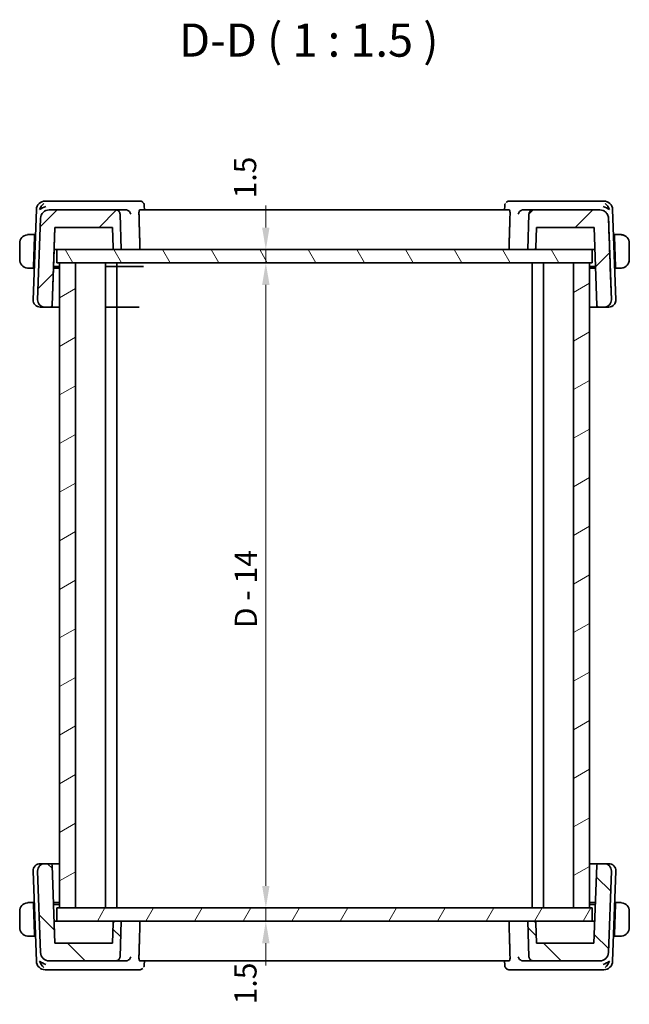
# Model space of a CAD drawing. Units: millimetres. Extents: x 14 to 2205, y 8 to 430.
# Drawn here: x 777 to 846, y 85 to 197 of the extents above; entities that cross this region are included whole.
import ezdxf

# ---------------------------------------------------------------- set-up
doc = ezdxf.new("R2010")
doc.units = ezdxf.units.MM
doc.layers.get('Defpoints').update_dxf_attribs({"lineweight": 25})
for name, color, linetype, lineweight in [('Dimension (ISO)', 7, 'Continuous', 18), ('Hatch (ISO)', 1, 'Continuous', 18), ('Symbol (ISO)', 7, 'Continuous', 18), ('Visible (ISO)', 7, 'Continuous', 35)]:
    doc.layers.add(name, color=color, linetype=linetype, lineweight=lineweight)
doc.styles.add('Note Text (TK)', font='MS PGothic.ttf')
doc.dimstyles.new('Default - Method 1b (TK)', dxfattribs={"dimtxt": 2.5, "dimasz": 2.5, "dimexe": 1, "dimexo": 1.5, "dimgap": 1, "dimtad": 1, "dimtoh": 1, "dimrnd": 1e-08, "dimdsep": 46, "dimtxsty": 'Note Text (TK)', "dimcen": 0.09, "dimdle": 5, "dimclrd": 100, "dimclre": 100, "dimclrt": 7, "dimadec": 1, "dimazin": 1, "dimtfac": 1, "dimtmove": 0, "dimatfit": 3, "dimfxl": 1, "dimtolj": 1, "dimlwd": -1, "dimlwe": -1, "dimarcsym": 0})

# ---------------------------------------------------------------- blocks, each defined once
blk = doc.blocks.new('*D42')
at = {"layer": 'Defpoints', "color": 0}
for p in [(781.48, 170.49), (805.14, 170.49), (781.48, 168.99)]:
    blk.add_point(p, dxfattribs=at)
at = {"layer": 'Dimension (ISO)', "color": 100}
for p, q in [((805.14, 172.99), (805.14, 175.49)), ((805.14, 168.99), (805.14, 170.49)), ((805.14, 166.49), (805.14, 163.99))]:
    blk.add_line(p, q, dxfattribs=at)
for points in [[(804.72, 172.99), (805.56, 172.99), (805.14, 170.49)], [(804.72, 166.49), (805.56, 166.49), (805.14, 168.99)]]:
    blk.add_solid(points, dxfattribs=at)
at = {"layer": 'Dimension (ISO)', "color": 7, "insert": (802.8, 176.28), "char_height": 2.5, "attachment_point": 4, "rotation": 90, "style": 'Note Text (TK)'}
blk.add_mtext('\\A1;1.5', dxfattribs=at)
blk = doc.blocks.new('*D43')
at = {"layer": 'Defpoints', "color": 0}
for p in [(781.48, 168.99), (781.48, 95.99), (805.14, 95.99)]:
    blk.add_point(p, dxfattribs=at)
at = {"layer": 'Dimension (ISO)', "color": 100}
for p, q in [((805.14, 166.49), (805.14, 98.49)), ((782.98, 95.99), (806.14, 95.99))]:
    blk.add_line(p, q, dxfattribs=at)
for points in [[(804.72, 166.49), (805.56, 166.49), (805.14, 168.99)], [(804.72, 98.49), (805.56, 98.49), (805.14, 95.99)]]:
    blk.add_solid(points, dxfattribs=at)
at = {"layer": 'Dimension (ISO)', "color": 7, "insert": (802.88, 127.65), "char_height": 2.5, "attachment_point": 4, "rotation": 90, "style": 'Note Text (TK)'}
blk.add_mtext('\\A1;D - 14', dxfattribs=at)
blk = doc.blocks.new('*D44')
at = {"layer": 'Defpoints', "color": 0}
for p in [(781.48, 95.99), (781.48, 94.49), (805.14, 94.49)]:
    blk.add_point(p, dxfattribs=at)
at = {"layer": 'Dimension (ISO)', "color": 100}
for p, q in [((805.14, 98.49), (805.14, 100.99)), ((805.14, 95.99), (805.14, 94.49)), ((782.98, 94.49), (806.14, 94.49)), ((805.14, 91.99), (805.14, 89.49))]:
    blk.add_line(p, q, dxfattribs=at)
for points in [[(804.72, 98.49), (805.56, 98.49), (805.14, 95.99)], [(804.72, 91.99), (805.56, 91.99), (805.14, 94.49)]]:
    blk.add_solid(points, dxfattribs=at)
at = {"layer": 'Dimension (ISO)', "color": 7, "insert": (802.84, 85.08), "char_height": 2.5, "attachment_point": 4, "rotation": 90, "style": 'Note Text (TK)'}
blk.add_mtext('\\A1;1.5', dxfattribs=at)

msp = doc.modelspace()

# ---------------------------------------------------------------- hatches: boundary and pattern name
at = {"layer": 'Hatch (ISO)'}
h = msp.add_hatch(dxfattribs=at)
h.set_pattern_fill('ANSI31', color=256, scale=38.1, style=0)
h.set_pattern_definition([(45, (393.75, -4), (-3.367596, 3.367596), [])])
edge = h.paths.add_edge_path()
edge.add_spline(control_points=[(835.4209, 174.9916), (835.3592, 174.9916), (835.2866, 174.9772), (835.1725, 174.9299), (835.111, 174.8888), (835.0237, 174.8015), (834.9826, 174.74), (834.9375, 174.6312), (834.9232, 174.5667), (834.9212, 174.5091)], knot_values=[0.07404813, 0.07404813, 0.07404813, 0.07404813, 0.09256016, 0.09256016, 0.11107219, 0.11107219, 0.12958423, 0.12958423, 0.14637766, 0.14637766, 0.14637766, 0.14637766], degree=3, periodic=0)
edge.add_line((834.9212, 174.5091), (834.7809, 170.4916))
edge.add_line((834.7809, 170.4916), (835.5005, 170.4916))
edge.add_spline(control_points=[(835.5005, 170.4916), (835.5251, 170.4916), (835.5542, 170.4974), (835.5998, 170.5163), (835.6244, 170.5327), (835.6593, 170.5677), (835.6758, 170.5923), (835.6938, 170.6358), (835.6995, 170.6616), (835.7003, 170.6846)], knot_values=[0.08885776, 0.08885776, 0.08885776, 0.08885776, 0.09626257, 0.09626257, 0.10366738, 0.10366738, 0.11107219, 0.11107219, 0.11778957, 0.11778957, 0.11778957, 0.11778957], degree=3, periodic=0)
edge.add_line((835.7003, 170.6846), (835.7809, 172.9916))
edge.add_line((835.7809, 172.9916), (842.2844, 172.9916))
edge.add_line((842.2844, 172.9916), (842.5919, 164.1846))
edge.add_ellipse((842.7918, 164.1916), major_axis=(-0.1439, 0.1389), ratio=1, start_angle=46, end_angle=134)
edge.add_line((842.7918, 163.9916), (843.4525, 163.9916))
edge.add_ellipse((843.4525, 164.7916), major_axis=(0.5755, -0.5557), ratio=1, start_angle=314, end_angle=406)
edge.add_line((844.252, 164.8195), (843.9305, 174.0265))
edge.add_ellipse((842.9311, 173.9916), major_axis=(-0.7193, 0.6947), ratio=1, start_angle=226, end_angle=314)
edge.add_line((842.9311, 174.9916), (835.4209, 174.9916))
edge = h.paths.add_edge_path()
edge.add_spline(control_points=[(788.6406, 174.5091), (788.6386, 174.5667), (788.6243, 174.6312), (788.5792, 174.74), (788.5381, 174.8015), (788.4508, 174.8888), (788.3893, 174.9299), (788.2752, 174.9772), (788.2026, 174.9916), (788.1409, 174.9916)], knot_values=[0.14981486, 0.14981486, 0.14981486, 0.14981486, 0.16660829, 0.16660829, 0.18512032, 0.18512032, 0.20363236, 0.20363236, 0.22214439, 0.22214439, 0.22214439, 0.22214439], degree=3, periodic=0)
edge.add_line((788.1409, 174.9916), (780.6307, 174.9916))
edge.add_ellipse((780.6307, 173.9916), major_axis=(-0.7193, -0.6947), ratio=1, start_angle=226, end_angle=314)
edge.add_line((779.6313, 174.0265), (779.3098, 164.8195))
edge.add_ellipse((780.1093, 164.7916), major_axis=(-0.5755, -0.5557), ratio=1, start_angle=314, end_angle=406)
edge.add_line((780.1093, 163.9916), (780.77, 163.9916))
edge.add_ellipse((780.77, 164.1916), major_axis=(0.1439, 0.1389), ratio=1, start_angle=226, end_angle=314)
edge.add_line((780.9699, 164.1846), (781.2774, 172.9916))
edge.add_line((781.2774, 172.9916), (787.7809, 172.9916))
edge.add_line((787.7809, 172.9916), (787.8615, 170.6846))
edge.add_spline(control_points=[(787.8615, 170.6846), (787.8623, 170.6616), (787.868, 170.6358), (787.886, 170.5923), (787.9025, 170.5677), (787.9374, 170.5327), (787.962, 170.5163), (788.0076, 170.4974), (788.0367, 170.4916), (788.0613, 170.4916)], knot_values=[0.00068744, 0.00068744, 0.00068744, 0.00068744, 0.00740481, 0.00740481, 0.01480963, 0.01480963, 0.02221444, 0.02221444, 0.02961925, 0.02961925, 0.02961925, 0.02961925], degree=3, periodic=0)
edge.add_line((788.0613, 170.4916), (788.7809, 170.4916))
edge.add_line((788.7809, 170.4916), (788.6406, 174.5091))
h = msp.add_hatch(dxfattribs=at)
h.set_pattern_fill('ANSI31', color=256, scale=38.1, angle=75.000175, style=0)
h.set_pattern_definition([(120.0002, (393.75, -4), (-4.12444, -2.381263), [])])
h.paths.add_polyline_path([(842.0809, 168.9916), (842.0809, 170.4916), (835.5005, 170.4916), (834.7809, 170.4916), (788.7809, 170.4916), (788.0613, 170.4916), (781.4809, 170.4916), (781.4809, 168.9916), (781.7809, 168.9916), (783.5809, 168.9916), (839.9809, 168.9916), (841.7809, 168.9916)])
h = msp.add_hatch(dxfattribs=at)
h.set_pattern_fill('ANSI31', color=256, scale=38.1, angle=-14.999978, style=0)
h.set_pattern_definition([(30, (393.75, -4), (-2.38125, 4.124445), [])])
h.paths.add_polyline_path([(841.7809, 168.9916), (839.9809, 168.9916), (839.9809, 95.9916), (841.7809, 95.9916)])
h.paths.add_polyline_path([(783.5809, 95.9916), (783.5809, 168.9916), (781.7809, 168.9916), (781.7809, 95.9916)])
h = msp.add_hatch(dxfattribs=at)
h.set_pattern_fill('ANSI31', color=256, scale=38.1, angle=90.00021, style=0)
h.set_pattern_definition([(135.0002, (393.75, -4), (-3.367584, -3.36761), [])])
edge = h.paths.add_edge_path()
edge.add_spline(control_points=[(788.1409, 89.9916), (788.2026, 89.9916), (788.2752, 90.0061), (788.3892, 90.0533), (788.4508, 90.0944), (788.5381, 90.1817), (788.5792, 90.2433), (788.6242, 90.352), (788.6386, 90.4165), (788.6406, 90.4742)], knot_values=[0.07404813, 0.07404813, 0.07404813, 0.07404813, 0.09256016, 0.09256016, 0.11107219, 0.11107219, 0.12958423, 0.12958423, 0.14637766, 0.14637766, 0.14637766, 0.14637766], degree=3, periodic=0)
edge.add_line((788.6406, 90.4742), (788.7809, 94.4916))
edge.add_line((788.7809, 94.4916), (788.0613, 94.4916))
edge.add_spline(control_points=[(788.0613, 94.4916), (788.0366, 94.4916), (788.0076, 94.4858), (787.962, 94.4669), (787.9373, 94.4505), (787.9024, 94.4156), (787.886, 94.391), (787.868, 94.3475), (787.8622, 94.3216), (787.8614, 94.2986)], knot_values=[0.08885776, 0.08885776, 0.08885776, 0.08885776, 0.09626257, 0.09626257, 0.10366738, 0.10366738, 0.11107219, 0.11107219, 0.11778957, 0.11778957, 0.11778957, 0.11778957], degree=3, periodic=0)
edge.add_line((787.8614, 94.2986), (787.7809, 91.9916))
edge.add_line((787.7809, 91.9916), (781.2774, 91.9916))
edge.add_line((781.2774, 91.9916), (780.9698, 100.7986))
edge.add_ellipse((780.7699, 100.7916), major_axis=(0.1999, 0.007), ratio=1, start_angle=0, end_angle=88)
edge.add_line((780.7699, 100.9916), (780.1093, 100.9916))
edge.add_ellipse((780.1093, 100.1916), major_axis=(0, 0.8), ratio=1, start_angle=0, end_angle=92)
edge.add_line((779.3098, 100.1637), (779.6313, 90.9567))
edge.add_ellipse((780.6307, 90.9916), major_axis=(-0.9994, -0.0349), ratio=1, start_angle=0, end_angle=88)
edge.add_line((780.6307, 89.9916), (788.1409, 89.9916))
edge = h.paths.add_edge_path()
edge.add_spline(control_points=[(834.9211, 90.4742), (834.9232, 90.4165), (834.9375, 90.352), (834.9825, 90.2433), (835.0237, 90.1817), (835.1109, 90.0944), (835.1725, 90.0533), (835.2865, 90.0061), (835.3591, 89.9916), (835.4208, 89.9916)], knot_values=[0.14981486, 0.14981486, 0.14981486, 0.14981486, 0.16660829, 0.16660829, 0.18512032, 0.18512032, 0.20363236, 0.20363236, 0.22214439, 0.22214439, 0.22214439, 0.22214439], degree=3, periodic=0)
edge.add_line((835.4208, 89.9916), (842.931, 89.9916))
edge.add_ellipse((842.931, 90.9916), major_axis=(0, -1), ratio=1, start_angle=0, end_angle=88)
edge.add_line((843.9304, 90.9567), (844.2519, 100.1637))
edge.add_ellipse((843.4524, 100.1916), major_axis=(0.7995, -0.0279), ratio=1, start_angle=0, end_angle=92)
edge.add_line((843.4524, 100.9916), (842.7918, 100.9916))
edge.add_ellipse((842.7918, 100.7916), major_axis=(0, 0.2), ratio=1, start_angle=0, end_angle=88)
edge.add_line((842.5919, 100.7986), (842.2843, 91.9916))
edge.add_line((842.2843, 91.9916), (835.7809, 91.9916))
edge.add_line((835.7809, 91.9916), (835.7003, 94.2986))
edge.add_spline(control_points=[(835.7003, 94.2986), (835.6995, 94.3216), (835.6938, 94.3475), (835.6757, 94.391), (835.6593, 94.4156), (835.6244, 94.4505), (835.5998, 94.4669), (835.5542, 94.4858), (835.5251, 94.4916), (835.5004, 94.4916)], knot_values=[0.00068744, 0.00068744, 0.00068744, 0.00068744, 0.00740481, 0.00740481, 0.01480963, 0.01480963, 0.02221444, 0.02221444, 0.02961925, 0.02961925, 0.02961925, 0.02961925], degree=3, periodic=0)
edge.add_line((835.5004, 94.4916), (834.7809, 94.4916))
edge.add_line((834.7809, 94.4916), (834.9211, 90.4742))
h = msp.add_hatch(dxfattribs=at)
h.set_pattern_fill('ANSI31', color=256, scale=38.1, angle=14.999978, style=0)
h.set_pattern_definition([(60, (393.75, -4), (-4.124445, 2.38125), [])])
h.paths.add_polyline_path([(842.0809, 94.4916), (842.0809, 95.9916), (841.7809, 95.9916), (839.9809, 95.9916), (783.5809, 95.9916), (781.7809, 95.9916), (781.4809, 95.9916), (781.4809, 94.4916), (788.0613, 94.4916), (788.7809, 94.4916), (834.7809, 94.4916), (835.5004, 94.4916)])

# ---------------------------------------------------------------- linework, layer by layer
at = {"layer": 'Visible (ISO)'}
for p, q in [((779.1663, 175.0265), (778.8098, 164.8195)), ((780.7215, 175.9916), (780.1657, 175.9916)), ((788.1409, 174.9916), (780.6307, 174.9916)), ((789.3269, 175.9916), (780.7215, 175.9916)), ((789.2886, 174.9916), (788.1409, 174.9916)), ((790.8474, 175.9916), (789.3269, 175.9916)), ((832.7003, 174.9916), (790.8616, 174.9916)), ((791.3832, 175.4665), (791.4022, 174.9916)), ((832.1597, 174.9916), (832.1787, 175.4665)), ((834.235, 175.9916), (832.7145, 175.9916)), ((842.8404, 175.9916), (834.235, 175.9916)), ((835.4209, 174.9916), (834.2732, 174.9916)), ((842.9311, 174.9916), (835.4209, 174.9916)), ((843.3962, 175.9916), (842.8404, 175.9916)), ((842.9311, 174.9916), (842.9311, 174.9916)), ((844.752, 164.8195), (844.3956, 175.0265)), ((779.6313, 174.0265), (779.3098, 164.8195)), ((788.7809, 170.4916), (788.6406, 174.5091)), ((834.9212, 174.5091), (834.7809, 170.4916)), ((844.252, 164.8195), (843.9305, 174.0265)), ((843.9305, 174.0265), (843.9305, 174.0265)), ((780.9699, 164.1846), (781.2774, 172.9916)), ((781.2774, 172.9916), (781.1969, 170.6846)), ((781.2774, 172.9916), (787.7809, 172.9916)), ((787.7809, 172.9916), (787.8615, 170.6846)), ((835.7003, 170.6846), (835.7809, 172.9916)), ((835.7003, 170.6846), (835.7809, 172.9916)), ((835.7809, 172.9916), (842.2844, 172.9916)), ((842.2844, 172.9916), (842.5919, 164.1846)), ((778.9609, 172.1916), (778.5353, 172.1916)), ((778.954, 171.9916), (778.8352, 168.5916)), ((779.0603, 171.9916), (778.954, 171.9916)), ((779.0673, 172.1916), (778.9609, 172.1916)), ((844.6009, 172.1916), (844.4946, 172.1916)), ((844.6079, 171.9916), (844.5016, 171.9916)), ((845.0266, 172.1916), (844.6009, 172.1916)), ((844.6079, 171.9916), (844.7267, 168.5916)), ((777.2809, 171.1916), (777.2809, 169.3916)), ((781.1168, 168.3916), (781.1901, 170.4916)), ((781.1901, 170.4916), (781.3968, 170.4916)), ((781.3968, 170.4916), (781.4809, 170.4916)), ((842.0809, 170.4916), (781.4809, 170.4916)), ((781.4809, 170.4916), (781.4809, 168.9916)), ((788.0613, 170.4916), (788.7809, 170.4916)), ((834.7809, 170.4916), (835.5005, 170.4916)), ((842.0809, 170.4916), (842.1651, 170.4916)), ((842.0809, 168.9916), (842.0809, 170.4916)), ((842.1651, 170.4916), (842.3717, 170.4916)), ((846.2809, 169.3916), (846.2809, 171.1916)), ((778.5353, 168.3916), (778.8282, 168.3916)), ((778.9346, 168.3916), (778.8282, 168.3916)), ((778.8352, 168.5916), (778.9416, 168.5916)), ((780.9699, 164.1846), (781.1168, 168.3916)), ((781.7809, 168.3916), (781.1168, 168.3916)), ((781.1238, 168.5916), (781.7809, 168.5916)), ((781.1238, 168.5916), (781.7809, 168.5916)), ((781.4809, 168.9916), (842.0809, 168.9916)), ((783.5809, 168.9916), (781.7809, 168.9916)), ((781.7809, 168.9916), (781.7809, 95.9916)), ((783.5809, 95.9916), (783.5809, 168.9916)), ((786.9809, 168.9916), (786.9809, 95.9916)), ((786.981, 168.9916), (786.981, 95.9916)), ((786.981, 168.5916), (791.2816, 168.5916)), ((788.2809, 168.9916), (788.2809, 95.9916)), ((835.2809, 168.9916), (835.2809, 95.9916)), ((836.5808, 168.9916), (836.5808, 95.9916)), ((841.7809, 168.9916), (839.9809, 168.9916)), ((839.9809, 168.9916), (839.9809, 95.9916)), ((841.7809, 95.9916), (841.7809, 168.9916)), ((841.781, 168.9916), (841.781, 95.9916)), ((841.781, 168.5916), (842.438, 168.5916)), ((842.445, 168.3916), (841.781, 168.3916)), ((844.1249, 168.4604), (844.252, 164.8195)), ((844.6203, 168.5916), (844.7267, 168.5916)), ((844.7336, 168.3916), (844.6273, 168.3916)), ((844.7336, 168.3916), (845.0266, 168.3916)), ((779.6679, 163.9916), (779.6094, 163.9916)), ((779.6679, 163.9916), (780.1093, 163.9916)), ((780.1093, 163.9916), (780.77, 163.9916)), ((780.77, 163.9916), (780.77, 163.9916)), ((780.77, 163.9916), (781.7809, 163.9916)), ((780.77, 163.9916), (781.7809, 163.9916)), ((780.9699, 164.1846), (780.9699, 164.1846)), ((786.981, 163.9916), (790.7919, 163.9916)), ((841.781, 163.9916), (842.7918, 163.9916)), ((842.7918, 163.9916), (843.4525, 163.9916)), ((843.4525, 163.9916), (843.894, 163.9916)), ((843.4525, 163.9916), (843.4525, 163.9916)), ((843.9525, 163.9916), (843.894, 163.9916)), ((844.252, 164.8195), (844.252, 164.8195)), ((779.6093, 100.9916), (779.6678, 100.9916)), ((780.1093, 100.9916), (779.6678, 100.9916)), ((780.7699, 100.9916), (780.1093, 100.9916)), ((781.7809, 100.9916), (780.7699, 100.9916)), ((781.2774, 91.9916), (780.9698, 100.7986)), ((842.7918, 100.9916), (841.781, 100.9916)), ((842.5919, 100.7986), (842.2843, 91.9916)), ((843.4524, 100.9916), (842.7918, 100.9916)), ((843.8939, 100.9916), (843.4524, 100.9916)), ((843.8939, 100.9916), (843.9524, 100.9916)), ((778.8098, 100.1637), (779.1662, 89.9567)), ((779.3098, 100.1637), (779.6313, 90.9567)), ((843.9304, 90.9567), (844.2519, 100.1637)), ((844.3955, 89.9567), (844.7519, 100.1637)), ((778.8282, 96.5916), (778.5352, 96.5916)), ((778.8282, 96.5916), (778.8351, 96.3916)), ((778.8282, 96.5916), (778.9345, 96.5916)), ((778.9539, 92.9916), (778.8351, 96.3916)), ((778.9415, 96.3916), (778.8351, 96.3916)), ((781.1167, 96.5916), (781.7809, 96.5916)), ((781.7809, 96.3916), (781.1237, 96.3916)), ((842.0809, 95.9916), (781.4809, 95.9916)), ((781.4809, 95.9916), (781.4809, 94.4916)), ((781.7809, 95.9916), (783.5809, 95.9916)), ((839.9809, 95.9916), (841.7809, 95.9916)), ((841.781, 96.5916), (842.445, 96.5916)), ((842.438, 96.3916), (841.781, 96.3916)), ((842.0809, 94.4916), (842.0809, 95.9916)), ((844.6078, 92.9916), (844.7266, 96.3916)), ((844.7266, 96.3916), (844.6202, 96.3916)), ((844.6272, 96.5916), (844.7336, 96.5916)), ((844.7266, 96.3916), (844.7336, 96.5916)), ((845.0265, 96.5916), (844.7336, 96.5916)), ((777.2809, 95.5916), (777.2809, 93.7916)), ((846.2809, 93.7916), (846.2809, 95.5916)), ((781.3967, 94.4916), (781.1901, 94.4916)), ((781.4809, 94.4916), (781.3967, 94.4916)), ((781.4809, 94.4916), (842.0809, 94.4916)), ((787.8614, 94.2986), (787.7809, 91.9916)), ((787.8614, 94.2986), (787.7809, 91.9916)), ((788.7809, 94.4916), (788.0613, 94.4916)), ((788.6406, 90.4742), (788.7809, 94.4916)), ((835.5004, 94.4916), (834.7809, 94.4916)), ((834.7809, 94.4916), (834.9211, 90.4742)), ((835.7809, 91.9916), (835.7003, 94.2986)), ((835.7003, 94.2986), (835.7809, 91.9916)), ((842.165, 94.4916), (842.0809, 94.4916)), ((842.3717, 94.4916), (842.165, 94.4916)), ((778.5352, 92.7916), (778.9609, 92.7916)), ((778.9539, 92.9916), (778.9609, 92.7916)), ((778.9539, 92.9916), (779.0602, 92.9916)), ((778.9609, 92.7916), (779.0672, 92.7916)), ((844.4945, 92.7916), (844.6009, 92.7916)), ((844.5015, 92.9916), (844.6078, 92.9916)), ((844.6009, 92.7916), (844.6078, 92.9916)), ((844.6009, 92.7916), (845.0265, 92.7916)), ((787.7809, 91.9916), (781.2774, 91.9916)), ((842.2843, 91.9916), (835.7809, 91.9916)), ((780.6307, 89.9916), (788.1409, 89.9916)), ((788.1409, 89.9916), (789.2886, 89.9916)), ((790.8615, 89.9916), (832.7002, 89.9916)), ((791.4021, 89.9916), (791.3831, 89.5167)), ((832.1786, 89.5167), (832.1596, 89.9916)), ((834.2732, 89.9916), (835.4208, 89.9916)), ((835.4208, 89.9916), (842.931, 89.9916)), ((780.1656, 88.9916), (780.7214, 88.9916)), ((780.7214, 88.9916), (789.3268, 88.9916)), ((789.3268, 88.9916), (790.8473, 88.9916)), ((832.7144, 88.9916), (834.2349, 88.9916)), ((834.2349, 88.9916), (842.8403, 88.9916)), ((842.8403, 88.9916), (843.3961, 88.9916))]:
    msp.add_line(p, q, dxfattribs=at)
for centre, radius, start, end in [((780.1657, 174.9916), 1, 90, 178), ((780.6307, 173.9916), 1, 90, 178), ((842.9311, 173.9916), 1, 2, 90), ((843.3962, 174.9916), 1, 2, 90), ((845.2809, 171.1916), 1, 59.203294, 90), ((845.2809, 171.1916), 1, 0, 42.00457), ((835.5005, 170.6916), 0.2, 270, 358), ((845.2809, 169.3916), 1, 336.406064, 0), ((845.2809, 169.3916), 1, 270, 319.970716), ((779.6094, 164.7916), 0.8, 178, 270), ((780.1093, 164.7916), 0.8, 178, 270), ((780.77, 164.1916), 0.2, 270, 358), ((842.7918, 164.1916), 0.2, 182, 270), ((843.4525, 164.7916), 0.8, 270, 2), ((843.9525, 164.7916), 0.8, 270, 2), ((843.9525, 164.7916), 0.8, 270, 321.658724), ((843.9525, 164.7916), 0.8, 329.368141, 2), ((779.6093, 100.1916), 0.8, 90, 182), ((780.1093, 100.1916), 0.8, 90, 182), ((780.7699, 100.7916), 0.2, 2, 90), ((842.7918, 100.7916), 0.2, 90, 178), ((843.4524, 100.1916), 0.8, 358, 90), ((843.9524, 100.1916), 0.8, 358, 90), ((778.2809, 95.5916), 1, 97.635382, 180), ((845.2809, 95.5916), 1, 0, 82.364618), ((778.2809, 93.7916), 1, 180, 262.364618), ((788.0613, 94.2916), 0.2, 90, 178), ((835.5004, 94.2916), 0.2, 2, 90), ((845.2809, 93.7916), 1, 277.635382, 0), ((780.6307, 90.9916), 1, 182, 270), ((842.931, 90.9916), 1, 270, 358), ((780.1656, 89.9916), 1, 182, 270), ((843.3961, 89.9916), 1, 270, 358)]:
    msp.add_arc(centre, radius, start, end, dxfattribs=at)
for centre, major_axis, ratio, start_param, end_param in [((780.2386, 174.9916), (0.5717, 0.9407), 0.59362124, 1.0972452, 1.88213874), ((780.2386, 174.9916), (0.9967, 0.3818), 0.33633499, 1.43764233, 2.22253586), ((789.2863, 174.4932), (0.495, 0.0963), 0.98789934, 1.26905316, 1.3764049), ((832.6908, 175.4802), (-0.345, 0.3619), 0.95420029, 0.00254716, 0.01322903), ((834.2755, 174.4932), (0.495, -0.0963), 0.98789938, 1.76518182, 1.87253356), ((843.3232, 174.9916), (0.9967, -0.3818), 0.33633346, 0.91906079, 1.70395433), ((843.3232, 174.9916), (-0.5717, 0.9407), 0.59361861, 4.40104866, 5.1859422), ((842.9177, 203.031), (1.7073, -48.8903), 0.00001, 5.3456161, 5.49571015), ((778.2809, 171.1916), (0, -1), 0.99999832, 3.27485521, 4.71238898), ((778.954, 171.9916), (0.007, 0.2), 0.00001, 6.28316334, 7.85397069), ((844.6079, 171.9916), (-0.007, 0.2), 0.00001, 0.00003612, 1.57081428), ((845.2809, 171.1916), (1, 0), 0.99999832, 0, 1.43753377), ((778.2809, 169.3916), (0, -1), 0.99999832, 4.71238898, 6.14992275), ((845.2809, 169.3916), (1, 0), 0.99999832, 4.84565154, 6.28318531), ((778.8352, 168.5916), (-0.007, -0.2), 0.00001, 4.71237003, 6.28314725), ((844.7267, 168.5916), (0.007, -0.2), 0.00001, 4.71239461, 6.28319666), ((843.4525, 164.7916), (0, -0.8), 0.99999913, 0, 1.60570291), ((780.2386, 89.9916), (-0.9967, 0.3818), 0.33633422, 0.91905879, 1.70395232), ((780.2386, 89.9916), (0.5717, -0.9407), 0.59361993, 4.40104761, 5.18594115), ((789.2863, 90.49), (-0.495, 0.0963), 0.98789936, 1.76518462, 1.87253636), ((790.871, 89.503), (0.345, -0.3619), 0.95419984, 0.00254732, 0.01322841), ((834.2755, 90.49), (-0.495, -0.0963), 0.98789937, 1.26905596, 1.3764077), ((843.3232, 89.9916), (-0.9967, -0.3818), 0.33633422, 1.43764032, 2.22253386), ((843.3232, 89.9916), (-0.5717, -0.9407), 0.59361992, 1.09724415, 1.88213769)]:
    msp.add_ellipse(centre, major_axis=major_axis, ratio=ratio, start_param=start_param, end_param=end_param, dxfattribs=at)
for points, knots in [([(788.6406, 174.5091), (788.6386, 174.5667), (788.6243, 174.6312), (788.5792, 174.74), (788.5381, 174.8015), (788.4508, 174.8888), (788.3893, 174.9299), (788.2752, 174.9772), (788.2026, 174.9916), (788.1409, 174.9916)], [0.1498148573, 0.1498148573, 0.1498148573, 0.1498148573, 0.1666082915, 0.1666082915, 0.1851203238, 0.1851203238, 0.2036323562, 0.2036323562, 0.2221443886, 0.2221443886, 0.2221443886, 0.2221443886]), ([(789.3426, 174.9887), (789.3759, 174.9852), (789.4086, 174.9784), (789.4723, 174.9593), (789.5029, 174.9469), (789.5847, 174.9059), (789.6436, 174.8661), (789.7397, 174.7653), (789.7732, 174.7172), (789.8243, 174.6175), (789.842, 174.5648), (789.8514, 174.5108), (789.8516, 174.5099), (789.8517, 174.5091)], [0, 0, 0, 0, 0.0100406591, 0.0100406591, 0.0202567206, 0.0202567206, 0.0390101308, 0.0390101308, 0.0533905977, 0.0533905977, 0.06804806, 0.06804806, 0.068285186, 0.068285186, 0.068285186, 0.068285186]), ([(790.7815, 174.5091), (790.7798, 174.5678), (790.7801, 174.6294), (790.7855, 174.7477), (790.791, 174.8036), (790.8053, 174.8919), (790.8149, 174.93), (790.8371, 174.9796), (790.8495, 174.9916), (790.8616, 174.9916)], [0.0014092203, 0.0014092203, 0.0014092203, 0.0014092203, 0.0188824048, 0.0188824048, 0.0377648096, 0.0377648096, 0.056850513, 0.056850513, 0.0755926555, 0.0755926555, 0.0755926555, 0.0755926555]), ([(790.8474, 175.9916), (790.9031, 175.9916), (790.9597, 175.9821), (791.0664, 175.9465), (791.1177, 175.9197), (791.1817, 175.8728), (791.2, 175.8574), (791.217, 175.8412)], [0, 0, 0, 0, 0.0171818168, 0.0171818168, 0.034594175, 0.034594175, 0.0421296149, 0.0421296149, 0.0421296149, 0.0421296149]), ([(791.217, 175.8412), (791.2586, 175.8015), (791.2939, 175.7541), (791.3479, 175.6508), (791.3668, 175.5935), (791.3802, 175.513), (791.3826, 175.4894), (791.3835, 175.4662)], [0.0000167924, 0.0000167924, 0.0000167924, 0.0000167924, 0.0177280107, 0.0177280107, 0.0358363965, 0.0358363965, 0.043288855, 0.043288855, 0.043288855, 0.043288855]), ([(832.1785, 175.4665), (832.1806, 175.5173), (832.1907, 175.5699), (832.2193, 175.65), (832.233, 175.6797), (832.2491, 175.7081)], [0, 0, 0, 0, 0.0163559363, 0.0163559363, 0.0263391428, 0.0263391428, 0.0263391428, 0.0263391428]), ([(832.3449, 175.8412), (832.3836, 175.8781), (832.4297, 175.9109), (832.5291, 175.9603), (832.5834, 175.9776), (832.6636, 175.9897), (832.6891, 175.9916), (832.7145, 175.9916)], [0, 0, 0, 0, 0.0172061315, 0.0172061315, 0.0342916032, 0.0342916032, 0.0421325011, 0.0421325011, 0.0421325011, 0.0421325011]), ([(832.7003, 174.9916), (832.7124, 174.9916), (832.7248, 174.9796), (832.747, 174.93), (832.7566, 174.8919), (832.7708, 174.8036), (832.7764, 174.7477), (832.7818, 174.6294), (832.7821, 174.5678), (832.7804, 174.5091)], [-0.0755926555, -0.0755926555, -0.0755926555, -0.0755926555, -0.056850513, -0.056850513, -0.0377648096, -0.0377648096, -0.0188824048, -0.0188824048, -0.0014092203, -0.0014092203, -0.0014092203, -0.0014092203]), ([(833.7101, 174.5091), (833.7103, 174.5099), (833.7104, 174.5108), (833.7198, 174.5647), (833.7375, 174.6173), (833.7884, 174.7169), (833.8218, 174.7648), (833.9179, 174.8658), (833.9768, 174.9056), (834.0585, 174.9467), (834.0892, 174.9592), (834.1531, 174.9784), (834.1859, 174.9852), (834.2192, 174.9887)], [-0.000355323, -0.000355323, -0.000355323, -0.000355323, 0, 0, 0.021922139, 0.021922139, 0.043431268, 0.043431268, 0.071611102, 0.071611102, 0.087042364, 0.087042364, 0.102207987, 0.102207987, 0.102207987, 0.102207987]), ([(835.4209, 174.9916), (835.3592, 174.9916), (835.2866, 174.9772), (835.1725, 174.9299), (835.111, 174.8888), (835.0237, 174.8015), (834.9826, 174.74), (834.9375, 174.6312), (834.9232, 174.5667), (834.9212, 174.5091)], [0.0740481295, 0.0740481295, 0.0740481295, 0.0740481295, 0.0925601619, 0.0925601619, 0.1110721943, 0.1110721943, 0.1295842267, 0.1295842267, 0.1463776608, 0.1463776608, 0.1463776608, 0.1463776608]), ([(843.9305, 174.0265), (843.9265, 174.1369), (843.9034, 174.2519), (843.8168, 174.4716), (843.7509, 174.5756), (843.6, 174.7433), (843.4933, 174.8265), (843.3704, 174.8903), (843.348, 174.9009), (843.3249, 174.9108)], [0.002039018, 0.002039018, 0.002039018, 0.002039018, 0.03497206, 0.03497206, 0.069944121, 0.069944121, 0.104235366, 0.104235366, 0.111523953, 0.111523953, 0.111523953, 0.111523953]), ([(778.2809, 172.1916), (778.2796, 172.1916), (778.2774, 172.1916), (778.2746, 172.1916), (778.2685, 172.1916), (778.2593, 172.1914), (778.2487, 172.1911), (778.2407, 172.1908), (778.2319, 172.1905), (778.223, 172.1899), (778.2145, 172.1894), (778.2059, 172.1888), (778.1977, 172.1881), (778.1887, 172.1874), (778.1802, 172.1866), (778.1727, 172.1857), (778.1605, 172.1844), (778.1513, 172.1832), (778.1481, 172.1828)], [0.000000144, 0.000000144, 0.000000144, 0.000000144, 0.094244623, 0.094244623, 0.094244623, 0.296084967, 0.296084967, 0.296084967, 0.446134624, 0.446134624, 0.446134624, 0.588438527, 0.588438527, 0.588438527, 0.744229366, 0.744229366, 0.744229366, 1, 1, 1, 1]), ([(778.329, 172.1916), (778.3187, 172.1916), (778.3093, 172.1916), (778.3014, 172.1916), (778.2922, 172.1916), (778.2852, 172.1916), (778.2809, 172.1916)], [0.741726882, 0.741726882, 0.741726882, 0.741726882, 0.860546319, 0.860546319, 0.860546319, 1, 1, 1, 1]), ([(778.5353, 172.1916), (778.5284, 172.1916), (778.5155, 172.1916), (778.4992, 172.1916), (778.4886, 172.1916), (778.4765, 172.1916), (778.4636, 172.1916), (778.4524, 172.1916), (778.4405, 172.1916), (778.4286, 172.1916), (778.4172, 172.1916), (778.4057, 172.1916), (778.3945, 172.1916), (778.3832, 172.1916), (778.3721, 172.1916), (778.3615, 172.1916), (778.35, 172.1916), (778.339, 172.1916), (778.329, 172.1916)], [0, 0, 0, 0, 0.19035453, 0.19035453, 0.19035453, 0.313863222, 0.313863222, 0.313863222, 0.421406083, 0.421406083, 0.421406083, 0.523967972, 0.523967972, 0.523967972, 0.628134753, 0.628134753, 0.628134753, 0.741726882, 0.741726882, 0.741726882, 0.741726882]), ([(845.2329, 172.1916), (845.221, 172.1916), (845.2078, 172.1916), (845.1938, 172.1916), (845.181, 172.1916), (845.1676, 172.1916), (845.1539, 172.1916), (845.14, 172.1916), (845.1259, 172.1916), (845.1124, 172.1916), (845.0971, 172.1916), (845.0827, 172.1916), (845.0699, 172.1916), (845.0501, 172.1916), (845.0344, 172.1916), (845.0266, 172.1916)], [0.258273118, 0.258273118, 0.258273118, 0.258273118, 0.393143911, 0.393143911, 0.393143911, 0.516901466, 0.516901466, 0.516901466, 0.642015716, 0.642015716, 0.642015716, 0.782669876, 0.782669876, 0.782669876, 1, 1, 1, 1]), ([(845.2809, 172.1916), (845.2786, 172.1916), (845.2753, 172.1916), (845.2713, 172.1916), (845.2621, 172.1916), (845.2486, 172.1916), (845.2329, 172.1916)], [0.000000157, 0.000000157, 0.000000157, 0.000000157, 0.07789573, 0.07789573, 0.07789573, 0.258273118, 0.258273118, 0.258273118, 0.258273118]), ([(845.4138, 172.1828), (845.4097, 172.1833), (845.3963, 172.1851), (845.3792, 172.1868), (845.3684, 172.1878), (845.3562, 172.1888), (845.344, 172.1896), (845.3314, 172.1904), (845.3187, 172.191), (845.3081, 172.1913), (845.2949, 172.1916), (845.2846, 172.1916), (845.2809, 172.1916)], [0, 0, 0, 0, 0.32158276, 0.32158276, 0.32158276, 0.52551233, 0.52551233, 0.52551233, 0.73736223, 0.73736223, 0.73736223, 1, 1, 1, 1]), ([(781.1901, 170.4916), (781.1901, 170.4916), (781.1902, 170.4946), (781.1909, 170.5129), (781.1918, 170.5388), (781.1937, 170.5929), (781.1953, 170.6387), (781.1969, 170.6839), (781.1969, 170.6843), (781.1969, 170.6846)], [0, 0, 0, 0, 0.0067034467, 0.0067034467, 0.0236873514, 0.0236873514, 0.0574844782, 0.0574844782, 0.057745771, 0.057745771, 0.057745771, 0.057745771]), ([(787.8615, 170.6846), (787.8623, 170.6616), (787.868, 170.6358), (787.886, 170.5923), (787.9025, 170.5677), (787.9374, 170.5327), (787.962, 170.5163), (788.0076, 170.4974), (788.0367, 170.4916), (788.0613, 170.4916)], [0.0006874393, 0.0006874393, 0.0006874393, 0.0006874393, 0.007404813, 0.007404813, 0.0148096259, 0.0148096259, 0.0222144389, 0.0222144389, 0.0296192518, 0.0296192518, 0.0296192518, 0.0296192518]), ([(835.5005, 170.4916), (835.5251, 170.4916), (835.5542, 170.4974), (835.5998, 170.5163), (835.6244, 170.5327), (835.6593, 170.5677), (835.6758, 170.5923), (835.6938, 170.6358), (835.6995, 170.6616), (835.7003, 170.6846)], [0.0888577554, 0.0888577554, 0.0888577554, 0.0888577554, 0.0962625684, 0.0962625684, 0.1036673813, 0.1036673813, 0.1110721943, 0.1110721943, 0.117789568, 0.117789568, 0.117789568, 0.117789568]), ([(778.1481, 168.4005), (778.1522, 168.3999), (778.1656, 168.3981), (778.1827, 168.3965), (778.1935, 168.3954), (778.2057, 168.3944), (778.2178, 168.3936), (778.2305, 168.3928), (778.2432, 168.3923), (778.2538, 168.392), (778.267, 168.3917), (778.2773, 168.3917), (778.2809, 168.3916)], [0, 0, 0, 0, 0.32158276, 0.32158276, 0.32158276, 0.52551233, 0.52551233, 0.52551233, 0.73736223, 0.73736223, 0.73736223, 1, 1, 1, 1]), ([(778.2809, 168.3916), (778.2833, 168.3916), (778.2866, 168.3916), (778.2906, 168.3916), (778.2998, 168.3916), (778.3133, 168.3916), (778.329, 168.3916)], [0.000000157, 0.000000157, 0.000000157, 0.000000157, 0.07789573, 0.07789573, 0.07789573, 0.258273118, 0.258273118, 0.258273118, 0.258273118]), ([(778.329, 168.3916), (778.3409, 168.3916), (778.3541, 168.3916), (778.368, 168.3916), (778.3809, 168.3916), (778.3943, 168.3916), (778.408, 168.3916), (778.4219, 168.3916), (778.436, 168.3916), (778.4495, 168.3916), (778.4647, 168.3916), (778.4792, 168.3916), (778.492, 168.3916), (778.5118, 168.3916), (778.5274, 168.3916), (778.5353, 168.3916)], [0.258273118, 0.258273118, 0.258273118, 0.258273118, 0.393143911, 0.393143911, 0.393143911, 0.516901466, 0.516901466, 0.516901466, 0.642015716, 0.642015716, 0.642015716, 0.782669876, 0.782669876, 0.782669876, 1, 1, 1, 1]), ([(845.0266, 168.3916), (845.0335, 168.3916), (845.0464, 168.3916), (845.0627, 168.3916), (845.0733, 168.3916), (845.0854, 168.3916), (845.0983, 168.3916), (845.1095, 168.3916), (845.1213, 168.3916), (845.1333, 168.3916), (845.1447, 168.3916), (845.1562, 168.3916), (845.1673, 168.3916), (845.1787, 168.3916), (845.1898, 168.3916), (845.2004, 168.3916), (845.2119, 168.3916), (845.2229, 168.3916), (845.2329, 168.3916)], [0, 0, 0, 0, 0.19035453, 0.19035453, 0.19035453, 0.313863222, 0.313863222, 0.313863222, 0.421406083, 0.421406083, 0.421406083, 0.523967972, 0.523967972, 0.523967972, 0.628134753, 0.628134753, 0.628134753, 0.741726882, 0.741726882, 0.741726882, 0.741726882]), ([(845.2329, 168.3916), (845.2432, 168.3916), (845.2526, 168.3916), (845.2605, 168.3916), (845.2696, 168.3916), (845.2767, 168.3916), (845.2809, 168.3916)], [0.741726882, 0.741726882, 0.741726882, 0.741726882, 0.860546319, 0.860546319, 0.860546319, 1, 1, 1, 1]), ([(845.2809, 168.3916), (845.2823, 168.3916), (845.2844, 168.3916), (845.2873, 168.3916), (845.2934, 168.3917), (845.3026, 168.3918), (845.3132, 168.3921), (845.3212, 168.3924), (845.33, 168.3928), (845.3389, 168.3933), (845.3474, 168.3938), (845.356, 168.3944), (845.3642, 168.3951), (845.3732, 168.3958), (845.3817, 168.3967), (845.3892, 168.3975), (845.4014, 168.3988), (845.4105, 168.4), (845.4138, 168.4005)], [0.000000144, 0.000000144, 0.000000144, 0.000000144, 0.094244623, 0.094244623, 0.094244623, 0.296084967, 0.296084967, 0.296084967, 0.446134624, 0.446134624, 0.446134624, 0.588438527, 0.588438527, 0.588438527, 0.744229366, 0.744229366, 0.744229366, 1, 1, 1, 1]), ([(778.2809, 96.5916), (778.2795, 96.5916), (778.2774, 96.5916), (778.2745, 96.5916), (778.2684, 96.5916), (778.2592, 96.5914), (778.2486, 96.5911), (778.2406, 96.5908), (778.2318, 96.5905), (778.2229, 96.5899), (778.2144, 96.5894), (778.2058, 96.5888), (778.1976, 96.5881), (778.1886, 96.5874), (778.1801, 96.5866), (778.1726, 96.5857), (778.1604, 96.5844), (778.1513, 96.5832), (778.148, 96.5828)], [0.000000144, 0.000000144, 0.000000144, 0.000000144, 0.094244623, 0.094244623, 0.094244623, 0.296084967, 0.296084967, 0.296084967, 0.446134624, 0.446134624, 0.446134624, 0.588438527, 0.588438527, 0.588438527, 0.744229366, 0.744229366, 0.744229366, 1, 1, 1, 1]), ([(778.3289, 96.5916), (778.3186, 96.5916), (778.3092, 96.5916), (778.3014, 96.5916), (778.2922, 96.5916), (778.2851, 96.5916), (778.2809, 96.5916)], [0.741726882, 0.741726882, 0.741726882, 0.741726882, 0.860546319, 0.860546319, 0.860546319, 1, 1, 1, 1]), ([(778.5352, 96.5916), (778.5283, 96.5916), (778.5154, 96.5916), (778.4991, 96.5916), (778.4885, 96.5916), (778.4764, 96.5916), (778.4635, 96.5916), (778.4523, 96.5916), (778.4405, 96.5916), (778.4285, 96.5916), (778.4171, 96.5916), (778.4056, 96.5916), (778.3945, 96.5916), (778.3831, 96.5916), (778.372, 96.5916), (778.3614, 96.5916), (778.3499, 96.5916), (778.3389, 96.5916), (778.3289, 96.5916)], [0, 0, 0, 0, 0.19035453, 0.19035453, 0.19035453, 0.313863222, 0.313863222, 0.313863222, 0.421406083, 0.421406083, 0.421406083, 0.523967972, 0.523967972, 0.523967972, 0.628134753, 0.628134753, 0.628134753, 0.741726882, 0.741726882, 0.741726882, 0.741726882]), ([(845.2328, 96.5916), (845.2209, 96.5916), (845.2077, 96.5916), (845.1938, 96.5916), (845.1809, 96.5916), (845.1675, 96.5916), (845.1538, 96.5916), (845.1399, 96.5916), (845.1258, 96.5916), (845.1123, 96.5916), (845.0971, 96.5916), (845.0826, 96.5916), (845.0698, 96.5916), (845.05, 96.5916), (845.0344, 96.5916), (845.0265, 96.5916)], [0.258273118, 0.258273118, 0.258273118, 0.258273118, 0.393143911, 0.393143911, 0.393143911, 0.516901466, 0.516901466, 0.516901466, 0.642015716, 0.642015716, 0.642015716, 0.782669876, 0.782669876, 0.782669876, 1, 1, 1, 1]), ([(845.2809, 96.5916), (845.2785, 96.5916), (845.2752, 96.5916), (845.2713, 96.5916), (845.262, 96.5916), (845.2485, 96.5916), (845.2328, 96.5916)], [0.000000157, 0.000000157, 0.000000157, 0.000000157, 0.07789573, 0.07789573, 0.07789573, 0.258273118, 0.258273118, 0.258273118, 0.258273118]), ([(845.4137, 96.5828), (845.4096, 96.5833), (845.3962, 96.5851), (845.3791, 96.5868), (845.3683, 96.5878), (845.3561, 96.5888), (845.344, 96.5896), (845.3313, 96.5904), (845.3186, 96.591), (845.308, 96.5913), (845.2948, 96.5916), (845.2845, 96.5916), (845.2809, 96.5916)], [0, 0, 0, 0, 0.32158276, 0.32158276, 0.32158276, 0.52551233, 0.52551233, 0.52551233, 0.73736223, 0.73736223, 0.73736223, 1, 1, 1, 1]), ([(788.0613, 94.4916), (788.0366, 94.4916), (788.0076, 94.4858), (787.962, 94.4669), (787.9373, 94.4505), (787.9024, 94.4156), (787.886, 94.391), (787.868, 94.3475), (787.8622, 94.3216), (787.8614, 94.2986)], [0.0888577554, 0.0888577554, 0.0888577554, 0.0888577554, 0.0962625684, 0.0962625684, 0.1036673813, 0.1036673813, 0.1110721943, 0.1110721943, 0.117789568, 0.117789568, 0.117789568, 0.117789568]), ([(835.7003, 94.2986), (835.6995, 94.3216), (835.6938, 94.3475), (835.6757, 94.391), (835.6593, 94.4156), (835.6244, 94.4505), (835.5998, 94.4669), (835.5542, 94.4858), (835.5251, 94.4916), (835.5004, 94.4916)], [0.0006874393, 0.0006874393, 0.0006874393, 0.0006874393, 0.007404813, 0.007404813, 0.0148096259, 0.0148096259, 0.0222144389, 0.0222144389, 0.0296192518, 0.0296192518, 0.0296192518, 0.0296192518]), ([(778.148, 92.8005), (778.1521, 92.7999), (778.1655, 92.7981), (778.1826, 92.7965), (778.1934, 92.7954), (778.2056, 92.7944), (778.2178, 92.7936), (778.2304, 92.7928), (778.2431, 92.7923), (778.2537, 92.792), (778.2669, 92.7917), (778.2772, 92.7917), (778.2809, 92.7916)], [0, 0, 0, 0, 0.32158276, 0.32158276, 0.32158276, 0.52551233, 0.52551233, 0.52551233, 0.73736223, 0.73736223, 0.73736223, 1, 1, 1, 1]), ([(778.2809, 92.7916), (778.2832, 92.7916), (778.2865, 92.7916), (778.2905, 92.7916), (778.2997, 92.7916), (778.3132, 92.7916), (778.3289, 92.7916)], [0.000000157, 0.000000157, 0.000000157, 0.000000157, 0.07789573, 0.07789573, 0.07789573, 0.258273118, 0.258273118, 0.258273118, 0.258273118]), ([(778.3289, 92.7916), (778.3408, 92.7916), (778.354, 92.7916), (778.368, 92.7916), (778.3808, 92.7916), (778.3942, 92.7916), (778.4079, 92.7916), (778.4218, 92.7916), (778.4359, 92.7916), (778.4494, 92.7916), (778.4647, 92.7916), (778.4791, 92.7916), (778.4919, 92.7916), (778.5117, 92.7916), (778.5274, 92.7916), (778.5352, 92.7916)], [0.258273118, 0.258273118, 0.258273118, 0.258273118, 0.393143911, 0.393143911, 0.393143911, 0.516901466, 0.516901466, 0.516901466, 0.642015716, 0.642015716, 0.642015716, 0.782669876, 0.782669876, 0.782669876, 1, 1, 1, 1]), ([(845.0265, 92.7916), (845.0334, 92.7916), (845.0463, 92.7916), (845.0626, 92.7916), (845.0733, 92.7916), (845.0853, 92.7916), (845.0982, 92.7916), (845.1094, 92.7916), (845.1213, 92.7916), (845.1332, 92.7916), (845.1446, 92.7916), (845.1561, 92.7916), (845.1673, 92.7916), (845.1786, 92.7916), (845.1897, 92.7916), (845.2003, 92.7916), (845.2118, 92.7916), (845.2228, 92.7916), (845.2328, 92.7916)], [0, 0, 0, 0, 0.19035453, 0.19035453, 0.19035453, 0.313863222, 0.313863222, 0.313863222, 0.421406083, 0.421406083, 0.421406083, 0.523967972, 0.523967972, 0.523967972, 0.628134753, 0.628134753, 0.628134753, 0.741726882, 0.741726882, 0.741726882, 0.741726882]), ([(845.2328, 92.7916), (845.2431, 92.7916), (845.2525, 92.7916), (845.2604, 92.7916), (845.2696, 92.7916), (845.2766, 92.7916), (845.2809, 92.7916)], [0.741726882, 0.741726882, 0.741726882, 0.741726882, 0.860546319, 0.860546319, 0.860546319, 1, 1, 1, 1]), ([(845.2809, 92.7916), (845.2822, 92.7916), (845.2844, 92.7916), (845.2872, 92.7916), (845.2933, 92.7917), (845.3025, 92.7918), (845.3131, 92.7921), (845.3211, 92.7924), (845.3299, 92.7928), (845.3388, 92.7933), (845.3473, 92.7938), (845.3559, 92.7944), (845.3641, 92.7951), (845.3731, 92.7958), (845.3816, 92.7967), (845.3891, 92.7975), (845.4013, 92.7988), (845.4105, 92.8), (845.4137, 92.8005)], [0.000000144, 0.000000144, 0.000000144, 0.000000144, 0.094244623, 0.094244623, 0.094244623, 0.296084967, 0.296084967, 0.296084967, 0.446134624, 0.446134624, 0.446134624, 0.588438527, 0.588438527, 0.588438527, 0.744229366, 0.744229366, 0.744229366, 1, 1, 1, 1]), ([(788.1409, 89.9916), (788.2026, 89.9916), (788.2752, 90.0061), (788.3892, 90.0533), (788.4508, 90.0944), (788.5381, 90.1817), (788.5792, 90.2433), (788.6242, 90.352), (788.6386, 90.4165), (788.6406, 90.4742)], [0.0740481295, 0.0740481295, 0.0740481295, 0.0740481295, 0.0925601619, 0.0925601619, 0.1110721943, 0.1110721943, 0.1295842267, 0.1295842267, 0.1463776608, 0.1463776608, 0.1463776608, 0.1463776608]), ([(789.8517, 90.4742), (789.8515, 90.4733), (789.8514, 90.4724), (789.842, 90.4186), (789.8243, 90.3659), (789.7734, 90.2664), (789.74, 90.2184), (789.6439, 90.1174), (789.585, 90.0776), (789.5033, 90.0365), (789.4726, 90.0241), (789.4087, 90.0048), (789.3759, 89.998), (789.3426, 89.9945)], [-0.000355323, -0.000355323, -0.000355323, -0.000355323, 0, 0, 0.021922139, 0.021922139, 0.043431268, 0.043431268, 0.071611102, 0.071611102, 0.087042364, 0.087042364, 0.102207987, 0.102207987, 0.102207987, 0.102207987]), ([(790.8615, 89.9916), (790.8494, 89.9916), (790.837, 90.0036), (790.8148, 90.0532), (790.8052, 90.0913), (790.791, 90.1796), (790.7854, 90.2355), (790.78, 90.3538), (790.7797, 90.4154), (790.7814, 90.4742)], [-0.0755926555, -0.0755926555, -0.0755926555, -0.0755926555, -0.056850513, -0.056850513, -0.0377648096, -0.0377648096, -0.0188824048, -0.0188824048, -0.0014092203, -0.0014092203, -0.0014092203, -0.0014092203]), ([(832.7803, 90.4742), (832.782, 90.4154), (832.7817, 90.3538), (832.7763, 90.2355), (832.7708, 90.1796), (832.7565, 90.0913), (832.7469, 90.0532), (832.7247, 90.0036), (832.7123, 89.9916), (832.7002, 89.9916)], [0.0014092203, 0.0014092203, 0.0014092203, 0.0014092203, 0.0188824048, 0.0188824048, 0.0377648096, 0.0377648096, 0.056850513, 0.056850513, 0.0755926555, 0.0755926555, 0.0755926555, 0.0755926555]), ([(834.2192, 89.9945), (834.1859, 89.998), (834.1532, 90.0048), (834.0895, 90.0239), (834.0589, 90.0363), (833.9771, 90.0774), (833.9182, 90.1171), (833.8221, 90.218), (833.7886, 90.266), (833.7375, 90.3657), (833.7198, 90.4185), (833.7103, 90.4724), (833.7102, 90.4733), (833.7101, 90.4742)], [0, 0, 0, 0, 0.0100406591, 0.0100406591, 0.0202567206, 0.0202567206, 0.0390101308, 0.0390101308, 0.0533905977, 0.0533905977, 0.06804806, 0.06804806, 0.068285186, 0.068285186, 0.068285186, 0.068285186]), ([(834.9211, 90.4742), (834.9232, 90.4165), (834.9375, 90.352), (834.9825, 90.2433), (835.0237, 90.1817), (835.1109, 90.0944), (835.1725, 90.0533), (835.2865, 90.0061), (835.3591, 89.9916), (835.4208, 89.9916)], [0.1498148573, 0.1498148573, 0.1498148573, 0.1498148573, 0.1666082915, 0.1666082915, 0.1851203238, 0.1851203238, 0.2036323562, 0.2036323562, 0.2221443886, 0.2221443886, 0.2221443886, 0.2221443886]), ([(791.3833, 89.5168), (791.3812, 89.4659), (791.3711, 89.4133), (791.3426, 89.3332), (791.3288, 89.3035), (791.3127, 89.2752)], [0, 0, 0, 0, 0.0163559517, 0.0163559517, 0.026339417, 0.026339417, 0.026339417, 0.026339417]), ([(832.3448, 89.142), (832.3032, 89.1817), (832.2679, 89.2291), (832.2139, 89.3324), (832.195, 89.3897), (832.1816, 89.4702), (832.1793, 89.4938), (832.1783, 89.517)], [0.0000167911, 0.0000167911, 0.0000167911, 0.0000167911, 0.017727969, 0.017727969, 0.035836346, 0.035836346, 0.0432885617, 0.0432885617, 0.0432885617, 0.0432885617]), ([(791.2169, 89.142), (791.1782, 89.1051), (791.1321, 89.0723), (791.0327, 89.0229), (790.9784, 89.0056), (790.8982, 88.9936), (790.8727, 88.9916), (790.8473, 88.9916)], [0, 0, 0, 0, 0.0172062076, 0.0172062076, 0.0342917456, 0.0342917456, 0.0421322997, 0.0421322997, 0.0421322997, 0.0421322997]), ([(832.7144, 88.9916), (832.6587, 88.9916), (832.6021, 89.0011), (832.4955, 89.0367), (832.4441, 89.0635), (832.3801, 89.1105), (832.3618, 89.1258), (832.3448, 89.142)], [0, 0, 0, 0, 0.0171817855, 0.0171817855, 0.034594114, 0.034594114, 0.0421298157, 0.0421298157, 0.0421298157, 0.0421298157])]:
    msp.add_open_spline(points, degree=3, knots=knots, dxfattribs=at)
for points, degree in [([(832.1785, 175.4665), (832.1785, 175.4665), (832.1785, 175.4666), (832.1785, 175.4666)], 3), ([(790.8974, 170.4916), (790.8394, 172.4993), (790.7815, 174.5091)], 2), ([(832.7804, 174.5091), (832.7225, 172.4993), (832.6645, 170.4916)], 2), ([(790.7814, 90.4742), (790.8393, 92.4839), (790.8973, 94.4916)], 2), ([(832.6644, 94.4916), (832.7224, 92.4839), (832.7803, 90.4742)], 2), ([(791.3833, 89.5167), (791.3833, 89.5167), (791.3833, 89.5167), (791.3833, 89.5167)], 3)]:
    msp.add_open_spline(points, degree=degree, dxfattribs=at)

# ---------------------------------------------------------------- texts
at = {"layer": 'Symbol (ISO)', "color": 7, "insert": (795.3157, 191.1568), "char_height": 3.75, "attachment_point": 7, "style": 'Note Text (TK)'}
msp.add_mtext('D-D ( 1 : 1.5 )', dxfattribs=at)

# ---------------------------------------------------------------- dimensions: what is measured, and where the dimension line sits
at = {"layer": 'Dimension (ISO)', "color": 100}
for base, p1, p2, override, picture, middle in [((805.1416, 170.4916), (781.4809, 168.9916), (781.4809, 170.4916), {"dimtoh": 0, "dimse1": 1, "dimse2": 1, "dimtmove": 2, "dimatfit": 1}, '*D42', (802.798, 178.1803)), ((805.1416, 94.4916), (781.4809, 95.9916), (781.4809, 94.4916), {"dimtoh": 0, "dimse1": 1, "dimtmove": 2, "dimatfit": 1}, '*D44', (802.8441, 86.9884))]:
    dim = msp.add_linear_dim(base=base, p1=p1, p2=p2, angle=90, dimstyle='Default - Method 1b (TK)', override=override, dxfattribs=at)
    dim.commit()
    dim.dimension.update_dxf_attribs({"geometry": picture, "text_midpoint": middle, "dimtype": 160})
dim = msp.add_linear_dim(base=(805.1416, 95.9916), p1=(781.4809, 168.9916), p2=(781.4809, 95.9916), angle=90, text='D - 14', dimstyle='Default - Method 1b (TK)', override={"dimtoh": 0, "dimdec": 2, "dimpost": '', "dimse1": 1, "dimtp": 0, "dimtm": 0, "dimtdec": 2, "dimtofl": 0, "dimatfit": 1}, dxfattribs=at)
dim.commit()
dim.dimension.update_dxf_attribs({"geometry": '*D43', "text_midpoint": (805.1416, 132.4916), "dimtype": 160})

doc.saveas('drawing.dxf')
